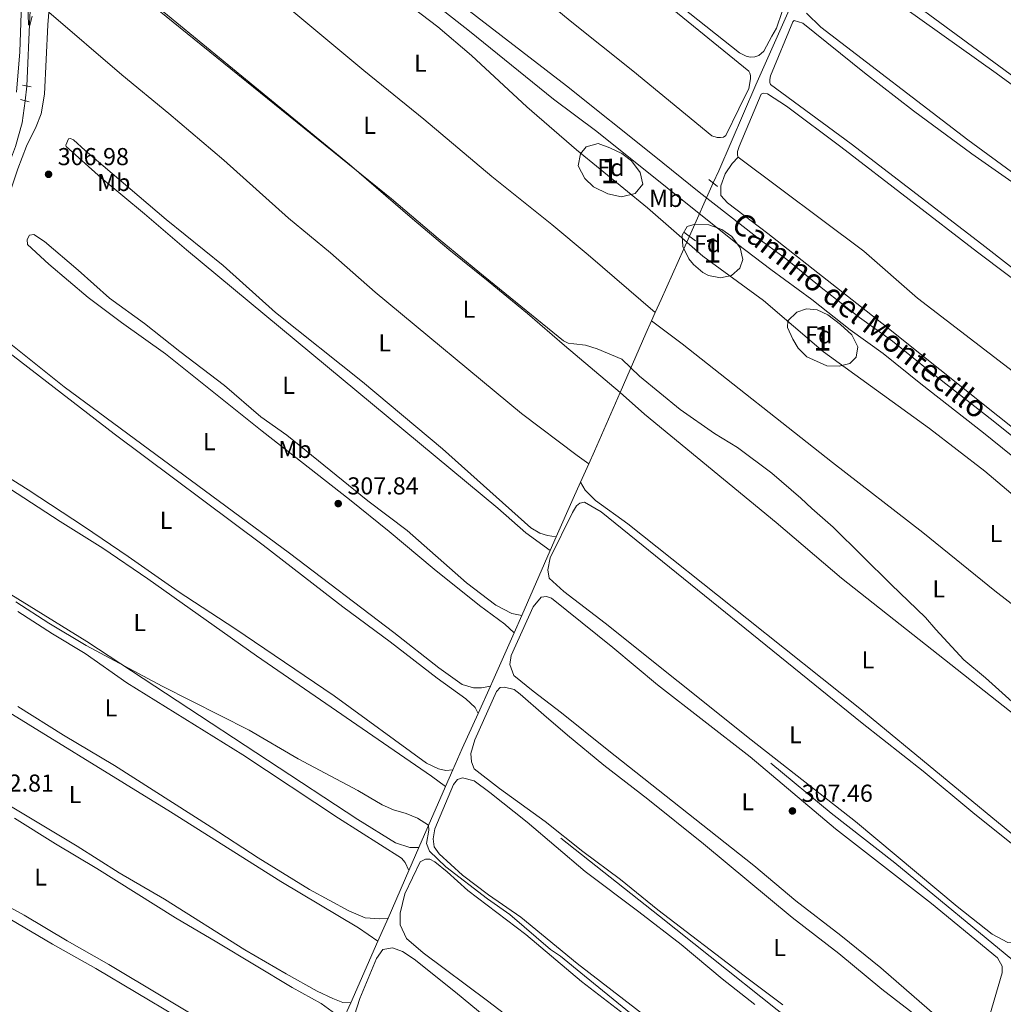
# Model space of a CAD drawing. Units: metres. Extents: x 622689 to 629680, y 641800 to 646549.
# Drawn here: x 623147 to 623550, y 644537 to 644940 of the extents above; entities that cross this region are included whole.
import ezdxf
from ezdxf.enums import TextEntityAlignment as Align

# ---------------------------------------------------------------- set-up
doc = ezdxf.new("R2010")
doc.units = ezdxf.units.M
doc.header["$MEASUREMENT"] = 0
for name, pattern in [('DGN Style 2', [87.88014000000001, 52.728084, -35.15205600000001]), ('DGN Style 3', [123.03219600000003, 87.88014000000001, -35.15205600000001]), ('DGN Style 5', [61.516098000000014, 26.364042, -35.15205600000001]), ('DGN Style 7', [175.76028000000005, 79.09212600000001, -35.15205600000001, 26.364042, -35.15205600000001])]:
    doc.linetypes.add(name, pattern=pattern)
for name, color, linetype, lineweight in [('Centroides', 7, 'Continuous', 5), ('Entidades rústicas y varios', 7, 'Continuous', 5), ('Hidrografía', 7, 'Continuous', 5), ('Líneas de conducción', 7, 'Continuous', 5), ('Relieve y altimetría', 7, 'Continuous', 5), ('Textos de rotulación', 7, 'Continuous', 5), ('Viales y ferrocarril', 7, 'Continuous', 5)]:
    doc.layers.add(name, color=color, linetype=linetype, lineweight=lineweight)
doc.styles.add('Style-Arial', font='txt')
doc.styles.add('Style-Arial Narrow', font='txt')
doc.styles.add('Style-ariali', font='ariali.shx', dxfattribs={"bigfont": 'arialibig.shx'})

# ---------------------------------------------------------------- blocks, each defined once
blk = doc.blocks.new('5PATER_82')
at = {"layer": 'Relieve y altimetría', "linetype": 'Continuous', "lineweight": 5}
h = blk.add_hatch(color=250, dxfattribs=at)
edge = h.paths.add_edge_path()
edge.add_ellipse((1.001171767711639e-08, 1.001171767711639e-08), major_axis=(-1.095731443231309, -1.110710700762829), ratio=0.9994222409660316, start_angle=0, end_angle=360)
blk = doc.blocks.new('5PATER_108')
at = {"layer": 'Relieve y altimetría', "linetype": 'Continuous', "lineweight": 5}
h = blk.add_hatch(color=250, dxfattribs=at)
edge = h.paths.add_edge_path()
edge.add_ellipse((1.001171767711639e-08, 1.001171767711639e-08), major_axis=(-1.095731443231309, -1.110710700762829), ratio=0.9994222409660316, start_angle=0, end_angle=360)
blk = doc.blocks.new('5PATER_175')
at = {"layer": 'Relieve y altimetría', "linetype": 'Continuous', "lineweight": 5}
h = blk.add_hatch(color=250, dxfattribs=at)
edge = h.paths.add_edge_path()
edge.add_ellipse((1.001171767711639e-08, 1.001171767711639e-08), major_axis=(-1.095731443231309, -1.110710700762829), ratio=0.9994222409660316, start_angle=0, end_angle=360)

msp = doc.modelspace()

# ---------------------------------------------------------------- linework, layer by layer
at = {"layer": 'Entidades rústicas y varios', "color": 92, "linetype": 'DGN Style 3', "lineweight": 5, "flags": 128}
for points, elevation in [([(623426.889, 644836.686), (623423.087, 644839.98), (623421.2790000001, 644842.345), (623418.7450000001, 644847.3640000001), (623418.4480000001, 644852.0190000001), (623420.5760000001, 644855.473), (623423.7390000001, 644856.4169999999), (623429.4210000001, 644856.1599999999), (623434.736, 644854.2250000001), (623438.8559999999, 644851.413), (623442.2150000001, 644846.804), (623443.352, 644841.9650000001), (623442.155, 644838.422), (623438.7209999999, 644835.429), (623434.1610000001, 644834.5730000001), (623429.3289999999, 644835.493), (623426.889, 644836.686)], 313.961), ([(623463.78, 644809.358), (623461.639, 644814.24), (623461.7949999999, 644816.8929999999), (623465.413, 644820.446), (623469.3189999999, 644821.7649999999), (623473.791, 644821.4099999999), (623478.0830000001, 644819.378), (623483.3130000001, 644815.3940000001), (623487.8929999999, 644811.128), (623490.426, 644806.2949999999), (623489.6980000001, 644802.0090000001), (623487.101, 644799.3910000001), (623482.7280000001, 644798.3500000001), (623477.703, 644798.487), (623469.4890000001, 644802.209), (623465.9979999999, 644805.685), (623463.78, 644809.358)], 313.605)]:
    msp.add_lwpolyline(points, dxfattribs=dict(at, elevation=elevation))
for points, elevation in [([(623426.889, 644836.686), (623429.3289999999, 644835.493), (623434.1610000001, 644834.5730000001), (623438.7209999999, 644835.429), (623442.155, 644838.422), (623443.352, 644841.9650000001), (623442.2150000001, 644846.804), (623438.8559999999, 644851.413), (623434.736, 644854.2250000001), (623429.4210000001, 644856.1599999999), (623423.7390000001, 644856.4169999999), (623420.5760000001, 644855.473), (623418.4480000001, 644852.0190000001), (623418.7450000001, 644847.3640000001), (623421.2790000001, 644842.345), (623423.087, 644839.98)], 313.961), ([(623463.78, 644809.358), (623465.9979999999, 644805.685), (623469.4890000001, 644802.209), (623477.703, 644798.487), (623482.7280000001, 644798.3500000001), (623487.101, 644799.3910000001), (623489.6980000001, 644802.0090000001), (623490.426, 644806.2949999999), (623487.8929999999, 644811.128), (623483.3130000001, 644815.3940000001), (623478.0830000001, 644819.378), (623473.791, 644821.4099999999), (623469.3189999999, 644821.7649999999), (623465.413, 644820.446), (623461.7949999999, 644816.8929999999), (623461.639, 644814.24)], 313.605)]:
    msp.add_lwpolyline(points, close=True, dxfattribs=dict(at, elevation=elevation))
at = {"layer": 'Entidades rústicas y varios', "color": 92, "linetype": 'Continuous', "lineweight": 5}
for points in [[(623455.1680000001, 644933.435, 301.351), (623451.9180000001, 644927.325, 301.212), (623449.831, 644925.537, 301.165), (623448.2209999999, 644924.881, 301.165), (623446.3430000001, 644924.852, 301.212), (623444.733, 644925.1499999999, 301.258), (623441.9909999999, 644926.6410000001, 301.305), (623317.3489999999, 645025.3970000001, 301.398)], [(623172.159, 645016.098, 304.195), (623178.0590000001, 645009.747, 304.008), (623184.5860000001, 645004.1710000001, 303.915), (623223.6599999999, 644972.0279999999, 303.775), (623252.1229999999, 644949.5460000001, 303.775), (623288.1259999999, 644919.311, 303.822), (623312.685, 644899.3940000001, 303.962), (623340.5819999999, 644875.9569999999, 303.962), (623365.1399999999, 644856.308, 304.101), (623380.013, 644843.9040000001, 304.101), (623407.433, 644820.288, 304.251)], [(623393.058, 644787.588, 305.207), (623370.3829999999, 644806.7790000001, 305.643), (623355.115, 644819.896, 305.465), (623339.1000000001, 644833.1140000001, 305.465), (623323.014, 644846.1070000001, 305.11), (623308.051, 644858.6699999999, 305.11), (623282.3300000001, 644880.913, 304.97), (623197.149, 644950.8640000001, 304.504), (623178.8800000001, 644966.7860000001, 304.644), (623162.5490000001, 644979.933, 304.813)], [(623441.7180000001, 644903.7180000001, 302.283), (623436.409, 644892.69, 302.19), (623435.3659999999, 644892.094, 302.143), (623434.1440000001, 644891.885, 302.143), (623432.862, 644891.9750000001, 302.143), (623430.686, 644892.631, 302.19), (623398.348, 644919.1980000001, 302.469), (623372.598, 644939.713, 302.236), (623352.45, 644956.4099999999, 302.097)], [(623294.112, 644955.96, 303.649), (623318.402, 644937.2339999999, 303.696), (623332.2309999999, 644925.5449999999, 303.509), (623354.9410000001, 644904.4650000001, 303.649), (623375.2080000001, 644886.8729999999, 303.602), (623404.237, 644863.169, 303.835), (623426.888, 644843.341, 303.742), (623451.7069999999, 644825.2660000001, 303.766), (623476.375, 644804.223, 303.766), (623519.7069999999, 644772.915, 303.589), (623542.405, 644755.449, 303.589), (623562.774, 644738.1140000001, 303.766)], [(623501.594, 644950.7010000001, 300.901), (623547.017, 644918.2590000001, 300.761), (623615.747, 644867.956, 300.761), (623639.5009999999, 644849.737, 300.668)], [(623696.0190000001, 644848.354, 299.876), (623726.5660000001, 644826.6170000001, 299.753), (623734.412, 644820.6410000001, 299.753), (623743.2949999999, 644811.3630000001, 299.753), (623743.9550000001, 644809.084, 299.753), (623743.3659999999, 644804.9380000001, 299.753), (623739.913, 644794.913, 299.753), (623736.2080000001, 644789.73, 299.753), (623734.5360000001, 644788.7930000001, 299.753), (623732.3489999999, 644788.412, 299.753), (623729.413, 644788.912, 299.753), (623699.436, 644810.4010000001, 300.109), (623645.314, 644850.4210000001, 300.109), (623624.1229999999, 644866.5830000001, 299.969), (623578.879, 644898.6669999999, 299.923), (623506.4240000001, 644951.922, 300.249)], [(623410.7550000001, 644947.574, 301.91), (623445.716, 644919.0989999999, 301.864), (623446.163, 644918.2339999999, 301.864), (623446.4310000001, 644917.3400000001, 301.91), (623446.52, 644915.909, 301.91), (623445.774, 644912.004, 301.91), (623441.7180000001, 644903.7180000001, 302.283)], [(623340.051, 644667.463, 308.116), (623336.337, 644666.702, 307.938), (623333.0590000001, 644666.7679999999, 307.938), (623328.459, 644668.081, 307.938), (623318.8289999999, 644674.872, 307.938), (623300.4140000001, 644689.3219999999, 307.938), (623257.7960000001, 644721.828, 307.938), (623165.479, 644789.906, 307.938), (623127.8870000001, 644819.913, 307.583), (623127.6130000001, 644823.5220000001, 307.583), (623128.5819999999, 644831.3559999999, 307.583), (623134.3729999999, 644845.851, 307.405), (623140.3360000001, 644858.746, 307.228), (623142.244, 644865.9979999999, 307.05), (623146.5090000001, 644879.172, 306.91), (623150.058, 644888.442, 306.863), (623154.0249999999, 644896.4299999999, 306.444), (623156.0830000001, 644901.6470000001, 305.932), (623157.456, 644909.605, 305.932), (623158.892, 644938.0430000001, 305.978), (623159.162, 644941.4709999999, 305.326), (623159.223, 644943.2760000001, 305.311)], [(623380.283, 644758.442, 306.019), (623375.5619999999, 644761.8260000001, 306.176), (623352.7139999999, 644778.933, 306.176), (623292.834, 644828.6240000001, 305.998), (623274.47, 644844.7139999999, 305.821), (623257.2860000001, 644858.9210000001, 305.821), (623230.909, 644882.6840000001, 305.494), (623208.3770000001, 644901.797, 305.262), (623189.1540000001, 644917.6300000001, 305.215), (623159.223, 644943.2760000001, 305.311)], [(623459.463, 644943.48, 301.165), (623457.047, 644936.743, 301.165), (623455.1680000001, 644933.435, 301.351)], [(623639.5009999999, 644849.737, 300.668), (623654.226, 644838.936, 300.397), (623697.1359999999, 644808.325, 300.397), (623728.004, 644785.49, 300.397), (623730.064, 644782.611, 300.397), (623730.8160000001, 644780.7520000001, 300.397), (623730.5930000001, 644778.0970000001, 300.397), (623729.719, 644775.3459999999, 300.397), (623721.817, 644759.8559999999, 300.575), (623719.172, 644757.564, 300.575), (623715.6359999999, 644756.852, 300.575), (623708.729, 644760.8759999999, 300.752), (623686.4029999999, 644778.669, 300.575), (623663.145, 644796.413, 300.752), (623641.8470000001, 644813.185, 300.752), (623598.0050000001, 644843.933, 300.575), (623575.145, 644860.929, 300.575), (623555.325, 644876.4340000001, 300.668), (623535.4450000001, 644890.986, 300.761), (623475.3, 644937.024, 300.854), (623469.3389999999, 644942.7790000001, 300.854)], [(623563.361, 644830.9510000001, 301.413), (623541.1300000001, 644848.3260000001, 301.413), (623487.631, 644889.355, 301.506), (623454.696, 644913.6880000001, 301.553), (623454.3389999999, 644914.402, 301.553), (623454.3090000001, 644915.7139999999, 301.553), (623454.6669999999, 644917.2050000001, 301.553), (623463.7339999999, 644939.202, 301.553), (623464.3600000001, 644939.7690000001, 301.553), (623467.818, 644938.6950000001, 301.553), (623493.092, 644918.389, 301.553), (623513.121, 644902.794, 301.553), (623537.084, 644885.2010000001, 301.553), (623568.8559999999, 644862.9569999999, 301.553)], [(623441.4550000001, 644883.8219999999, 302.205), (623441.1869999999, 644884.716, 302.205), (623441.1869999999, 644886.1470000001, 302.252), (623441.784, 644888.2039999999, 302.252), (623450.8500000001, 644909.635, 302.252), (623451.655, 644910.1410000001, 302.252), (623453.3840000001, 644909.872, 302.252), (623461.193, 644904.744, 302.252), (623483.487, 644888.165, 302.252), (623539.4299999999, 644844.9890000001, 302.158), (623589.0719999999, 644807.652, 302.158)], [(623364.5120000001, 644722.99, 307.157), (623354.503, 644730.185, 306.979), (623342.9639999999, 644740.226, 306.979), (623215.629, 644845.9070000001, 306.979), (623198.4010000001, 644860.672, 306.801), (623180.6370000001, 644875.4299999999, 306.754), (623166.2720000001, 644888.1910000001, 306.521), (623166.212, 644888.7579999999, 306.288), (623167.2860000001, 644891.44, 306.242), (623168.121, 644891.5889999999, 306.195), (623169.3729999999, 644891.024, 306.195), (623174.0519999999, 644886.6100000001, 306.195), (623207.2239999999, 644858.3400000001, 306.091), (623230.541, 644839.5630000001, 306.268), (623252.078, 644820.3530000001, 306.268), (623287.6000000001, 644791.9180000001, 306.268), (623320.388, 644764.487, 306.268), (623356.5959999999, 644732.2250000001, 306.623), (623360.2039999999, 644729.967, 306.623), (623363.4199999999, 644729.007, 306.623), (623366.946, 644728.5220000001, 307.064)], [(623441.4550000001, 644883.8219999999, 302.205), (623438.95, 644881.2509999999, 302.56), (623436.0800000001, 644877.0490000001, 302.915), (623434.3289999999, 644872.2, 302.915), (623434.344, 644868.2420000001, 302.915), (623437.057, 644865.179, 302.915), (623453.5430000001, 644852.625, 302.915), (623500.202, 644815.929, 303.27), (623571.479, 644759.1200000001, 302.915)], [(623580.6740000001, 644775.226, 302.737), (623574.658, 644779.713, 302.737), (623555.9280000001, 644794.6799999999, 302.737), (623514.8300000001, 644826.1359999999, 303.093), (623492.868, 644845.3570000001, 302.112), (623441.4550000001, 644883.8219999999, 302.205)], [(623349.652, 644689.2139999999, 307.721), (623345.9140000001, 644692.81, 307.721), (623335.527, 644700.4469999999, 307.721), (623317.0320000001, 644715.2320000001, 307.898), (623298.527, 644730.7609999999, 307.898), (623282.3289999999, 644743.753, 307.898), (623246.5530000001, 644771.7380000001, 307.898), (623206.9639999999, 644803.4299999999, 307.898), (623188.9450000001, 644816.173, 307.898), (623175.354, 644826.52, 307.721), (623159.2220000001, 644840.146, 307.721), (623150.4680000001, 644848.1410000001, 307.365), (623150.402, 644850.226, 307.188), (623151.3829999999, 644851.916, 307.01), (623153.129, 644852.2380000001, 306.655), (623157.49, 644849.358, 306.655), (623171.2849999999, 644837.71, 306.655), (623184.111, 644826.1599999999, 306.833), (623198.335, 644815.784, 306.833), (623212.798, 644804.3319999999, 306.833), (623231.1680000001, 644790.477, 306.833), (623246.06, 644777.615, 306.833), (623256.631, 644770.1300000001, 306.833), (623289.8219999999, 644743.226, 307.01), (623305.896, 644731.088, 307.01), (623330.257, 644709.646, 307.01), (623342.229, 644700.5419999999, 307.365), (623348.7579999999, 644697.0959999999, 307.365), (623352.7949999999, 644696.3589999999, 307.601)], [(623405.9299999999, 644816.96, 304.415), (623418.4920000001, 644807.5560000001, 304.415), (623479.9580000001, 644758.9040000001, 304.592), (623516.994, 644730.3189999999, 304.77), (623546.5149999999, 644706.4539999999, 304.592), (623577.246, 644682.594, 304.592), (623625.544, 644643.716, 304.237), (623637.2579999999, 644634.754, 304.121)], [(623133.72, 644810.9070000001, 308.222), (623185.9439999999, 644770.604, 308.222), (623246.956, 644725.1740000001, 308.577), (623279.6410000001, 644699.827, 308.755), (623298.909, 644685.612, 308.755), (623318.189, 644670.652, 308.932), (623329.9650000001, 644662.179, 308.755), (623333.7010000001, 644658.7309999999, 308.755), (623334.9510000001, 644656.233, 308.476)], [(623393.058, 644787.588, 305.207), (623403.01, 644778.733, 305.384), (623456.9169999999, 644734.335, 305.384), (623483.686, 644711.6699999999, 305.384), (623589.477, 644628.0819999999, 305.207), (623606.9269999999, 644615.0430000001, 304.873)], [(623310.712, 644601.375, 310.569), (623306.987, 644601.3589999999, 310.569), (623301.1869999999, 644603.325, 310.391), (623285.6710000001, 644612.8640000001, 310.213), (623174.8530000001, 644685.6329999999, 310.036), (623133.189, 644711.263, 309.858), (623114.092, 644723.841, 309.858), (623092.2990000001, 644737.4990000001, 309.681), (623090.0260000001, 644740.223, 309.681), (623089.4610000001, 644743.2690000001, 309.681), (623089.8289999999, 644746.253, 309.681), (623103.0360000001, 644770.908, 309.503), (623104.835, 644772.7590000001, 309.503), (623106.7350000001, 644772.7110000001, 309.503), (623114.5360000001, 644768.8729999999, 309.503), (623131.291, 644755.9639999999, 309.503), (623163.879, 644734.787, 309.681), (623181.351, 644723.898, 309.681), (623199.702, 644711.3829999999, 309.681), (623244.243, 644679.798, 309.681), (623315.885, 644630.571, 309.858), (623321.656, 644626.3899999999, 309.56)], [(623324.604, 644633.129, 309.288), (623321.7390000001, 644632.902, 309.11), (623318.7860000001, 644633.642, 309.11), (623313.875, 644635.956, 309.11), (623275.9839999999, 644663.4269999999, 308.932), (623235.3360000001, 644690.97, 308.932), (623212.217, 644706.1359999999, 308.932), (623191.717, 644720.52, 308.755), (623173.8189999999, 644732.594, 308.755), (623150.8130000001, 644747.7620000001, 308.755), (623133.943, 644758.2490000001, 308.755)], [(623376.8910000001, 644750.94, 306.431), (623378.8119999999, 644747.6410000001, 306.253), (623383.02, 644743.327, 306.075), (623396.2339999999, 644733.8800000001, 305.898), (623444.997, 644695.0959999999, 305.72), (623491.1910000001, 644658.2590000001, 305.72), (623558.131, 644603.1089999999, 305.365), (623570.973, 644593.7069999999, 305.365), (623575.2579999999, 644593.3049999999, 305.365), (623579.3970000001, 644594.764, 305.365), (623595.8319999999, 644606.9809999999, 305.542), (623600.8910000001, 644611.378, 305.187), (623606.9269999999, 644615.0430000001, 304.873)], [(623370.0800000001, 644706.173, 306.334), (623364.0519999999, 644711.5970000001, 306.689), (623363.433, 644715.04, 306.689), (623364.392, 644719.98, 306.689), (623373.5860000001, 644738.5009999999, 306.511), (623375.298, 644741.209, 306.334), (623376.551, 644742.331, 306.334), (623378.551, 644742.7110000001, 306.334), (623385.3189999999, 644738.6869999999, 306.334), (623492.192, 644652.263, 306.334), (623517.179, 644632.6640000001, 306.156), (623537.4070000001, 644615.7010000001, 306.156), (623568.2820000001, 644590.956, 305.979), (623568.8500000001, 644588.6300000001, 305.979), (623562.6089999999, 644577.105, 306.156), (623557.851, 644567.2609999999, 306.334), (623554.9820000001, 644562.594, 306.334), (623551.8160000001, 644562.5349999999, 306.334), (623545.4240000001, 644565.8630000001, 306.334), (623530.9920000001, 644577.2139999999, 306.334), (623489.462, 644611.9750000001, 306.334), (623446.773, 644645.4269999999, 306.334), (623386.94, 644693.1540000001, 306.689), (623370.0800000001, 644706.173, 306.334)], [(623357.48, 644665.334, 307.577), (623349.54, 644671.729, 307.577), (623347.939, 644676.2860000001, 307.577), (623348.4369999999, 644679.9199999999, 307.577), (623357.5320000001, 644699.9310000001, 307.577), (623360.73, 644703.7620000001, 307.577), (623363.01, 644704.1429999999, 307.577), (623365.061, 644703.453, 307.577), (623390.051, 644683.2479999999, 307.4), (623408.4099999999, 644667.9070000001, 307.4), (623446.381, 644638.4880000001, 307.4), (623481.2320000001, 644608.963, 307.222), (623520.51, 644578.524, 307.044), (623547.557, 644556.186, 306.867), (623549.433, 644552.841, 307.044), (623549.49, 644550.094, 307.044), (623543.561, 644530.095, 307.222)], [(623146.513, 644697.899, 310.848), (623160.6810000001, 644688.8260000001, 310.848), (623174.165, 644680.7860000001, 310.848), (623191.169, 644668.736, 310.848), (623238.6229999999, 644639.2409999999, 310.848), (623277.8319999999, 644613.3899999999, 310.848), (623303.611, 644596.996, 311.203), (623305.0519999999, 644595.2280000001, 311.203), (623306.612, 644592.0020000001, 310.948)], [(623459.6570000001, 644537.013, 308.11), (623443.825, 644548.9180000001, 308.11), (623408.565, 644575.9269999999, 308.643), (623393.1969999999, 644588.3459999999, 308.643), (623377.834, 644599.788, 308.999), (623362.467, 644611.9720000001, 308.821), (623343.6540000001, 644625.561, 308.821), (623333.4099999999, 644633.646, 308.821), (623332.216, 644636.423, 308.821), (623332.0179999999, 644639.9210000001, 308.821), (623333.6170000001, 644645.381, 308.821), (623342.423, 644665.281, 308.643), (623344.0390000001, 644666.831, 308.643), (623345.75, 644667.004, 308.643), (623349.675, 644665.979, 308.643), (623352.233, 644664.19, 308.643), (623361.8130000001, 644655.611, 308.643), (623371.6130000001, 644647.3700000001, 308.821)], [(623131.7520000001, 644663.4820000001, 311.653), (623208.993, 644616.047, 311.831), (623254.1610000001, 644587.4880000001, 311.831), (623285.936, 644568.571, 312.008), (623293.9539999999, 644563.0689999999, 312.117)], [(623532.271, 644523.905, 307.4), (623499.8459999999, 644552.182, 307.4), (623483.4040000001, 644565.342, 307.4), (623464.956, 644579.5179999999, 307.4), (623447.811, 644594.0719999999, 307.4), (623387.7930000001, 644641.426, 307.4), (623369.0630000001, 644656.486, 307.577), (623357.48, 644665.334, 307.577)], [(623298.074, 644572.487, 311.736), (623294.764, 644572.142, 311.736), (623288.6869999999, 644572.577, 311.558), (623281.9809999999, 644575.425, 311.38), (623265.879, 644584.21, 311.38), (623244.916, 644597.0970000001, 311.38), (623225.7069999999, 644609.7490000001, 311.38), (623186.135, 644634.8870000001, 311.38), (623165.29, 644647.3289999999, 311.203), (623146.54, 644659.0930000001, 311.025)], [(623371.6130000001, 644647.3700000001, 308.821), (623386.4040000001, 644635.023, 308.288), (623404.477, 644621.217, 308.288), (623427.2250000001, 644602.8670000001, 308.11), (623463.5220000001, 644572.7420000001, 308.11), (623482.6240000001, 644557.963, 308.11), (623500.1880000001, 644543.4569999999, 308.11), (623516.254, 644530.994, 308.11)], [(623282.8319999999, 644537.8770000001, 312.719), (623279.5889999999, 644538.017, 312.719), (623275.5449999999, 644539.561, 312.719), (623269.023, 644542.56, 312.541), (623256.371, 644549.7180000001, 312.541), (623239.51, 644559.5719999999, 312.541), (623206.52, 644580.185, 312.363), (623188.007, 644590.9850000001, 312.186), (623170.8330000001, 644601.9140000001, 312.008), (623106.2280000001, 644640.702, 312.008)], [(623428.0530000001, 644513.371, 309.353), (623375.466, 644553.909, 309.709), (623352.405, 644572.912, 309.531), (623339.2420000001, 644582.037, 309.531), (623328.5519999999, 644590.0419999999, 309.531), (623319.007, 644598.733, 309.531), (623316.9909999999, 644601.6840000001, 309.531), (623316.497, 644604.9920000001, 309.531), (623317.298, 644608.9880000001, 309.531), (623324.898, 644627.2320000001, 309.531), (623326.5830000001, 644629.23, 309.709), (623328.584, 644629.8910000001, 309.709), (623333.294, 644628.6540000001, 309.709), (623339.8049999999, 644623.868, 309.709), (623354.9839999999, 644611.7919999999, 309.709), (623378.77, 644591.533, 309.709)], [(623145.237, 644613.3400000001, 312.68), (623161.9569999999, 644602.8870000001, 312.68), (623178.933, 644592.848, 312.68), (623211.061, 644572.5959999999, 312.68), (623227.997, 644562.7050000001, 312.68), (623258.9110000001, 644544.074, 313.035), (623270.7339999999, 644537.538, 313.035), (623279.7790000001, 644530.9610000001, 312.883)], [(623364.338, 644519.1540000001, 310.774), (623338.8119999999, 644538.6429999999, 310.774), (623312.5020000001, 644558.271, 310.597), (623305.604, 644564.169, 310.774), (623303.03, 644569.719, 310.597), (623303.111, 644574.524, 310.597), (623305.01, 644582.4839999999, 310.597), (623311.2690000001, 644595.4580000001, 310.597), (623313.412, 644596.6799999999, 310.597), (623315.2390000001, 644596.557, 310.597), (623317.19, 644595.5050000001, 310.597), (623322.2760000001, 644591.368, 310.774), (623330.6880000001, 644583.815, 310.774), (623354.48, 644565.791, 310.774), (623377.283, 644546.561, 310.774)], [(623378.77, 644591.533, 309.709), (623400.807, 644575.007, 309.176), (623418.041, 644561.6640000001, 308.998), (623434.8119999999, 644547.574, 308.998), (623448.216, 644537.1499999999, 308.82)], [(623114.5789999999, 644589.0220000001, 313.671), (623160.771, 644561.855, 313.671), (623178.527, 644551.939, 313.671), (623211.466, 644532.294, 314.026)], [(623249.389, 644514.183, 313.39), (623183.7720000001, 644553.477, 313.39), (623166.726, 644563.217, 313.035), (623149.1869999999, 644573.658, 313.035), (623131.8459999999, 644583.1699999999, 313.035)], [(623275.8829999999, 644506.3219999999, 312.372), (623286.5860000001, 644539.544, 312.195), (623293.3559999999, 644555.9140000001, 312.195), (623295.9469999999, 644559.675, 312.195), (623299.8859999999, 644560.29, 312.195), (623303.9650000001, 644558.895, 312.195), (623308.814, 644555.723, 312.195), (623325.727, 644542.183, 312.195), (623350.825, 644521.3840000001, 312.195)], [(623377.283, 644546.561, 310.774), (623396.7860000001, 644531.503, 310.063)]]:
    msp.add_polyline3d(points, dxfattribs=at)
at = {"layer": 'Entidades rústicas y varios', "color": 92, "linetype": 'DGN Style 3', "lineweight": 5}
msp.add_polyline3d([(623388.1159999999, 644868.8500000001, 312.54), (623382.2380000001, 644871.7139999999, 312.184), (623378.6499999999, 644875.102, 311.873), (623375.926, 644880.3260000001, 311.835), (623376.8400000001, 644885.1969999999, 311.573), (623379.1939999999, 644888.092, 311.474), (623384.088, 644889.477, 311.474), (623388.881, 644887.7579999999, 311.474), (623393.733, 644885.355, 311.829), (623397.6969999999, 644882.3289999999, 311.829), (623401.3060000001, 644877.5619999999, 311.829), (623402.442, 644872.817, 311.829), (623399.2720000001, 644868.952, 311.829), (623393.618, 644867.6610000001, 312.21), (623388.1159999999, 644868.8500000001, 312.54)], dxfattribs=at)
msp.add_polyline3d([(623388.1159999999, 644868.8500000001, 312.54), (623393.618, 644867.6610000001, 312.21), (623399.2720000001, 644868.952, 311.829), (623402.442, 644872.817, 311.829), (623401.3060000001, 644877.5619999999, 311.829), (623397.6969999999, 644882.3289999999, 311.829), (623393.733, 644885.355, 311.829), (623388.881, 644887.7579999999, 311.474), (623384.088, 644889.477, 311.474), (623379.1939999999, 644888.092, 311.474), (623376.8400000001, 644885.1969999999, 311.573), (623375.926, 644880.3260000001, 311.835), (623378.6499999999, 644875.102, 311.873), (623382.2380000001, 644871.7139999999, 312.184)], close=True, dxfattribs=at)
at = {"layer": 'Hidrografía', "color": 5, "linetype": 'Continuous', "lineweight": 5, "extrusion": (0.9346994087702157, -0.0284853142996444, 0.3542959244951311), "elevation": 564195.915243729, "flags": 128}
msp.add_lwpolyline([(663595.6397144799, -213431.2027337755), (663624.0149531937, -213432.0432556039), (663633.6786547722, -213432.8046443337)], dxfattribs=at)
at = {"layer": 'Hidrografía', "color": 5, "linetype": 'DGN Style 5', "lineweight": 5, "extrusion": (0.0001035661388108679, 0.000821670425797482, 0.9999996570658244), "elevation": 900.1190892956695, "flags": 128}
msp.add_lwpolyline([(623149.4539998525, 644906.4761006185), (623150.2090003663, 644912.4661026404)], dxfattribs=at)
at = {"layer": 'Hidrografía', "color": 5, "linetype": 'Continuous', "lineweight": 5, "elevation": 305.682, "flags": 128}
msp.add_lwpolyline([(623139.507, 644871.9210000001), (623145.5519999999, 644888.2520000001), (623148.3260000001, 644897.94), (623149.4890000001, 644906.996)], dxfattribs=at)
at = {"layer": 'Hidrografía', "color": 5, "linetype": 'DGN Style 5', "lineweight": 5, "extrusion": (0.00792028441764399, 0.01768326706957585, 0.9998122679585852), "elevation": 16644.13518295825, "flags": 128}
msp.add_lwpolyline([(-305363.5758398048, -843186.7371344068), (-305363.5758398048, -843210.6843026318)], dxfattribs=at)
at = {"layer": 'Hidrografía', "color": 5, "linetype": 'Continuous', "lineweight": 5, "extrusion": (0.9073016404188873, -0.4039289695858772, 0.1168123316370654), "elevation": 305192.5323790319, "flags": 128}
msp.add_lwpolyline([(842627.4497806653, -35589.64682219856), (842633.3736357274, -35589.91566267893), (842661.6469096558, -35590.4674401443)], dxfattribs=at)
at = {"layer": 'Hidrografía', "color": 5, "linetype": 'Continuous', "lineweight": 5, "extrusion": (0.01846653940446413, 0.04088931679178751, 0.9989930183413317), "elevation": 38182.38358115736, "flags": 128}
msp.add_lwpolyline([(-302748.9401341499, -843391.4529819526), (-302748.9401341499, -843395.1083190092)], dxfattribs=at)
at = {"layer": 'Hidrografía', "color": 5, "linetype": 'Continuous', "lineweight": 5, "extrusion": (0.8105058370140271, -0.3423818421248241, 0.4752420039826061), "elevation": 284645.1972906714, "flags": 128}
msp.add_lwpolyline([(836549.7318220399, -153400.4217744864), (836576.1090907087, -153401.028692587), (836581.7976880851, -153401.3219226804)], dxfattribs=at)
at = {"layer": 'Hidrografía', "color": 5, "linetype": 'Continuous', "lineweight": 5, "extrusion": (0.8342156313285938, -0.3538629605940363, 0.4229246807253739), "elevation": 292006.8681743952, "flags": 128}
msp.add_lwpolyline([(836998.668550923, -135947.5531005199), (837004.2681926407, -135947.8620950739), (837030.4890838868, -135948.4491847263)], dxfattribs=at)
at = {"layer": 'Hidrografía', "color": 5, "linetype": 'Continuous', "lineweight": 5, "extrusion": (0.02059074662839071, 0.0455400298367297, 0.998750282520989), "elevation": 42503.82070925765, "flags": 128}
msp.add_lwpolyline([(-302382.6304400322, -843244.2035359326), (-302382.6304400322, -843252.4470431958)], dxfattribs=at)
at = {"layer": 'Hidrografía', "color": 5, "linetype": 'Continuous', "lineweight": 5, "extrusion": (0.8822507102123263, -0.3836780773741407, 0.2728091224140586), "elevation": 302681.5009425223, "flags": 128}
msp.add_lwpolyline([(839841.1304629522, -85510.7905697524), (839858.1955482161, -85511.05978144176), (839865.6546862812, -85511.4485272789)], dxfattribs=at)
at = {"layer": 'Hidrografía', "color": 5, "linetype": 'Continuous', "lineweight": 5, "extrusion": (0.006196316451262446, 0.01408300024995228, 0.9998816303775141), "elevation": 13249.31845210064, "flags": 128}
msp.add_lwpolyline([(623350.639246738, 644600.3250947043), (623353.0737763171, 644605.8576433691)], dxfattribs=at)
at = {"layer": 'Hidrografía', "color": 5, "linetype": 'Continuous', "lineweight": 5, "extrusion": (0.00614501250731191, 0.01396670035693637, 0.9998835782742032), "elevation": 13142.35677766444, "flags": 128}
msp.add_lwpolyline([(623339.1329280578, 644575.6749826733), (623350.8524354405, 644602.308580491)], dxfattribs=at)
at = {"layer": 'Hidrografía', "color": 5, "linetype": 'Continuous', "lineweight": 5, "extrusion": (0.006189376247097284, 0.01407034466608657, 0.9998818515317944), "elevation": 13236.82961644882, "flags": 128}
msp.add_lwpolyline([(623335.8049746102, 644566.7743275573), (623338.9486571949, 644573.9200349266)], dxfattribs=at)
at = {"layer": 'Hidrografía', "color": 5, "linetype": 'Continuous', "lineweight": 5, "extrusion": (0.6878839629060987, -0.2915646862262935, 0.6646846525401082), "elevation": 241028.1579264761, "flags": 128}
msp.add_lwpolyline([(836809.3281134055, -214020.1566114004), (836811.6889118184, -214020.2476270786), (836833.1012433982, -214020.6853054131)], dxfattribs=at)
at = {"layer": 'Hidrografía', "color": 5, "linetype": 'Continuous', "lineweight": 5, "extrusion": (0.01206405094781496, 0.02656456708705137, 0.99957430061512), "elevation": 24953.30303798861, "flags": 128}
msp.add_lwpolyline([(-300986.016048167, -844341.7352306545), (-300986.0160481673, -844354.0742946381)], dxfattribs=at)
at = {"layer": 'Hidrografía', "color": 5, "linetype": 'Continuous', "lineweight": 5, "extrusion": (-0.4351832541028687, 0.2255285235447651, 0.8716377805121555), "elevation": -125607.6846138308, "flags": 128}
msp.add_lwpolyline([(-859146.2453851809, 223999.9268340374), (-859155.7728067813, 223999.2086873642), (-859171.5192874013, 223998.2702002343)], dxfattribs=at)
at = {"layer": 'Hidrografía', "color": 5, "linetype": 'Continuous', "lineweight": 5, "extrusion": (0.01481029325560865, 0.03385568733023971, 0.9993169905736018), "elevation": 31365.19459019473, "flags": 128}
msp.add_lwpolyline([(-312715.0201746792, -839820.6392295188), (-312715.0201746792, -839827.9998551034)], dxfattribs=at)
at = {"layer": 'Hidrografía', "color": 5, "linetype": 'Continuous', "lineweight": 5, "extrusion": (0.01480167369636021, 0.03383259023341106, 0.9993179005170901), "elevation": 31344.93311578399, "flags": 128}
msp.add_lwpolyline([(-312684.0715737095, -839805.5961655625), (-312684.0715737095, -839832.9190395325)], dxfattribs=at)
at = {"layer": 'Hidrografía', "color": 5, "linetype": 'Continuous', "lineweight": 5, "extrusion": (0.01483650274112244, 0.03391769272988795, 0.9993144991974717), "elevation": 31421.49856237352, "flags": 128}
msp.add_lwpolyline([(-312734.0486957135, -839773.8877271828), (-312734.0486957135, -839784.1252449483)], dxfattribs=at)
at = {"layer": 'Hidrografía', "color": 5, "linetype": 'Continuous', "lineweight": 5, "extrusion": (0.01481785532116965, 0.03386863979768397, 0.9993164395735397), "elevation": 31378.25697780294, "flags": 128}
msp.add_lwpolyline([(-312675.5326520335, -839775.9781623972), (-312675.5326520335, -839797.2937344746)], dxfattribs=at)
at = {"layer": 'Hidrografía', "color": 5, "linetype": 'Continuous', "lineweight": 5, "extrusion": (0.01484429440581972, 0.03393290405679858, 0.9993138670837435), "elevation": 31436.15857972867, "flags": 128}
msp.add_lwpolyline([(-312710.3950977346, -839750.5446025287), (-312710.3950977346, -839760.8314040238)], dxfattribs=at)
at = {"layer": 'Hidrografía', "color": 5, "linetype": 'Continuous', "lineweight": 5, "extrusion": (0.008827019872197996, 0.01999373175871353, 0.9997611386779027), "elevation": 18701.09166865876, "flags": 128}
msp.add_lwpolyline([(-309870.8287775723, -841154.5636741682), (-309870.8287775721, -841182.108150057)], dxfattribs=at)
at = {"layer": 'Hidrografía', "color": 5, "linetype": 'Continuous', "lineweight": 5, "extrusion": (0.008758668282888639, 0.0198411234341493, 0.9997647801111926), "elevation": 18560.12858972054, "flags": 128}
msp.add_lwpolyline([(-309905.4879822358, -841137.3553937958), (-309905.487982236, -841144.9170577)], dxfattribs=at)
at = {"layer": 'Hidrografía', "color": 5, "linetype": 'Continuous', "lineweight": 5}
for points in [[(623431.216, 644873.341, 302.972), (623433.462, 644878.355, 302.866), (623448.702, 644913.527, 302.028), (623500.8940000001, 645031.1429999999, 299.42), (623525.946, 645087.9850000001, 297.976), (623546.5789999999, 645135.358, 296.255)], [(623454.8060000001, 644635.909, 306.261), (623479.5179999999, 644615.3770000001, 306.261), (623505.5789999999, 644595.131, 306.083), (623556.1429999999, 644553.3189999999, 306.089)], [(623368.8770000001, 644605.1680000001, 308.214), (623409.139, 644573.29, 307.859), (623478.1259999999, 644518.4280000001, 308.037), (623487.557, 644512.0390000001, 307.859), (623512.077, 644492.8570000001, 307.859), (623522.3999999999, 644484.5160000001, 307.859), (623538.5179999999, 644470.656, 307.682), (623544.121, 644466.9070000001, 307.682)]]:
    msp.add_polyline3d(points, dxfattribs=at)
at = {"layer": 'Líneas de conducción', "color": 250, "linetype": 'Continuous', "lineweight": 15, "extrusion": (-0.002010590732450815, 0.001946211293968961, 0.999996084885589), "elevation": 280.7001980862497, "flags": 128}
msp.add_lwpolyline([(623367.5518100217, 646439.079970327), (625715.4924491572, 644166.3296660311)], dxfattribs=at)
at = {"layer": 'Líneas de conducción', "color": 6, "linetype": 'DGN Style 7', "lineweight": 5, "extrusion": (-0.661994959989552, -0.623687897016069, 0.4156634216094853), "elevation": -815575.5152763891, "flags": 128}
msp.add_lwpolyline([(-43195.31684664334, 373042.9799395057), (-43160.70218258456, 373042.6478956861), (-40065.54377594474, 373049.1964155182)], dxfattribs=at)
at = {"layer": 'Relieve y altimetría', "color": 30, "linetype": 'Continuous', "lineweight": 5, "flags": 128}
for points, elevation in [([(623146.054, 644910.5009999999), (623147.368, 644926.996), (623147.9720000001, 644942.8430000001), (623150.0630000001, 644962.756), (623150.4210000001, 644964.514), (623150.9569999999, 644964.811), (623151.524, 644964.9610000001), (623151.9709999999, 644964.335), (623150.8130000001, 644942.328), (623150.855, 644937.9739999999), (623151.4809999999, 644937.764)], 305), ([(623180.1769999999, 644963.602), (623299.5549999999, 644866.7820000001), (623318.602, 644850.5889999999), (623337.1910000001, 644835.3670000001), (623369.9680000001, 644808.736), (623371.8049999999, 644807.831), (623374.156, 644807.548), (623378.963, 644806.895), (623383.7450000001, 644805.443), (623393.844, 644801.2420000001), (623401.065, 644794.2790000001), (623417.6939999999, 644780.6359999999), (623431.6640000001, 644770.78), (623441.1470000001, 644765.0419999999), (623455.158, 644754.5190000001), (623467.118, 644744.396), (623471.493, 644740.0549999999), (623480.314, 644732.527), (623503.9850000001, 644708.967), (623518.081, 644695.5), (623522.2720000001, 644690.561), (623533.831, 644678.2390000001), (623542.6880000001, 644670.8600000001), (623586.5360000001, 644631.3219999999)], 305), ([(623151.4809999999, 644937.764), (623152.406, 644941.52)], 305), ([(623145.672, 644701.855), (623159.2380000001, 644693.1640000001), (623174.581, 644684.1059999999), (623205.659, 644667.473), (623241.24, 644649.3899999999), (623261.273, 644637.683), (623285.7110000001, 644624.7579999999), (623295.69, 644618.878), (623300.2609999999, 644616.851), (623305.534, 644615.3670000001), (623310.1410000001, 644613.433)], 310), ([(623310.1410000001, 644613.433), (623314.683, 644610.5730000001), (623314.7930000001, 644608.459), (623313.827, 644603.0449999999), (623315.1000000001, 644599.935), (623321.743, 644593.476), (623338.8019999999, 644580.3829999999), (623347.906, 644573.9199999999), (623364.568, 644559.7050000001), (623368.685, 644556.8670000001), (623378.537, 644548.879), (623397.557, 644533.382)], 310)]:
    msp.add_lwpolyline(points, dxfattribs=dict(at, elevation=elevation))
at = {"layer": 'Viales y ferrocarril', "color": 1, "linetype": 'DGN Style 2', "lineweight": 5, "flags": 128}
for points, elevation in [([(623151.9720000001, 644912.663), (623148.4850000001, 644913.3189999999)], 305.916), ([(623147.5889999999, 644907.477), (623151.256, 644906.5519999999)], 305.916), ([(623433.0079999999, 644871.896), (623429.4610000001, 644874.7590000001)], 303.008)]:
    msp.add_lwpolyline(points, dxfattribs=dict(at, elevation=elevation))
at = {"layer": 'Viales y ferrocarril', "color": 1, "linetype": 'DGN Style 2', "lineweight": 5, "extrusion": (-0.03842954930760497, 0.02787330909100557, 0.9988724885491299), "elevation": -5680.85919982777, "flags": 128}
msp.add_lwpolyline([(-888032.2305150465, 125911.0354700575), (-888032.2305150465, 125916.933473279)], dxfattribs=at)
at = {"layer": 'Viales y ferrocarril', "color": 250, "linetype": 'Continuous', "lineweight": 5}
msp.add_polyline3d([(623302.9990000001, 644957.7779999999, 302.879), (623331.3729999999, 644935.493, 302.909), (623365.781, 644907.6000000001, 302.56), (623383.496, 644894.4569999999, 302.607), (623441.1969999999, 644848.3459999999, 303.072), (623454.8360000001, 644837.97, 303.212), (623471.5290000001, 644825.5860000001, 303.179), (623487.3, 644813.288, 302.856), (623500.713, 644803.5800000001, 302.856), (623516.2209999999, 644791.087, 303.034), (623541.8600000001, 644771.0109999999, 302.856), (623572.2509999999, 644746.577, 302.856), (623634.1240000001, 644697.915, 302.856), (623662.06, 644674.9439999999, 303.043), (623673.129, 644666.869, 303.088), (623681.55, 644661.125, 303.596)], dxfattribs=at)
at = {"layer": 'Viales y ferrocarril', "color": 250, "linetype": 'DGN Style 3', "lineweight": 5}
msp.add_polyline3d([(623326.031, 644947.8219999999, 302.664), (623371.1599999999, 644913.125, 302.574), (623407.067, 644884.423, 302.527), (623425.435, 644869.629, 302.804), (623449.024, 644851.183, 303.079), (623451.014, 644849.6969999999, 303.079), (623461.3189999999, 644842.007, 303.212), (623475.3360000001, 644830.591, 303.179), (623491.077, 644818.315, 302.856), (623504.531, 644808.578, 302.856), (623520.131, 644796.0109999999, 303.034), (623545.7679999999, 644775.936, 302.856), (623576.1640000001, 644751.4979999999, 302.856)], dxfattribs=at)

# ---------------------------------------------------------------- block references
at = {"layer": 'Relieve y altimetría', "color": 250, "linetype": 'Continuous', "lineweight": 5}
for name, p in [('5PATER_82', (623159.128, 644876.8700000001, 306.978)), ('5PATER_108', (623277.7010000001, 644742.118, 307.841)), ('5PATER_175', (623463.6170000001, 644616.345, 307.457))]:
    msp.add_blockref(name, p, dxfattribs=at)

# ---------------------------------------------------------------- texts
at = {"layer": 'Centroides', "color": 92, "linetype": 'Continuous', "lineweight": 5, "style": 'Style-Arial Narrow'}
for p in [(623388.8451957277, 644878.230001, 303.527), (623430.7681957276, 644845.6840009999, 303.526), (623475.8791957276, 644809.7650009999, 303.575)]:
    msp.add_text('1', height=10.000002, dxfattribs=at).set_placement(p, align=Align.MIDDLE_CENTER)
at = {"layer": 'Entidades rústicas y varios', "color": 92, "linetype": 'Continuous', "lineweight": 5}
for s, style, p in [('L', 'Style-Arial Narrow', (623311.3351597835, 644922.317001, 303.801)), ('L', 'Style-Arial Narrow', (623290.5231597833, 644896.9240009999, 304.396)), ('Fd', 'Style-Arial', (623389.2859673102, 644879.6570009999, 303.399)), ('Mb', 'Style-Arial Narrow', (623185.8368623527, 644873.531001, 306.474)), ('Mb', 'Style-Arial Narrow', (623411.7818623525, 644867.0290009999, 303.183)), ('Fd', 'Style-Arial', (623428.8929673103, 644848.4280009998, 303.495)), ('L', 'Style-Arial Narrow', (623331.1801597835, 644821.6430009999, 305.724)), ('L', 'Style-Arial Narrow', (623296.7391597833, 644807.898001, 306.131)), ('Fd', 'Style-Arial', (623474.3909673102, 644811.1680009998, 303.587)), ('L', 'Style-Arial Narrow', (623257.3971597834, 644790.5090009999, 306.909)), ('L', 'Style-Arial Narrow', (623224.8751597833, 644767.443001, 307.917)), ('Mb', 'Style-Arial Narrow', (623259.9758623526, 644764.298001, 307.379)), ('L', 'Style-Arial Narrow', (623207.2301597833, 644735.277001, 308.558)), ('L', 'Style-Arial Narrow', (623546.9221597833, 644729.8810009998, 304.204)), ('L', 'Style-Arial Narrow', (623523.4961597833, 644707.206001, 304.855)), ('L', 'Style-Arial Narrow', (623196.4621597833, 644693.4510009999, 309.856)), ('L', 'Style-Arial Narrow', (623494.5081597834, 644678.1780009998, 305.549)), ('L', 'Style-Arial Narrow', (623184.6281597833, 644658.5360009999, 311.012)), ('L', 'Style-Arial Narrow', (623464.8271597833, 644647.517001, 306.334)), ('L', 'Style-Arial Narrow', (623169.9721597834, 644623.061001, 311.867)), ('L', 'Style-Arial Narrow', (623445.3301597834, 644620.108001, 307.4)), ('L', 'Style-Arial Narrow', (623155.8511597833, 644589.2690009999, 312.846)), ('L', 'Style-Arial Narrow', (623458.3681597833, 644560.4180009998, 308.11))]:
    msp.add_text(s, height=7.000002, dxfattribs=dict(at, style=style)).set_placement(p, align=Align.MIDDLE_CENTER)
at = {"layer": 'Textos de rotulación', "color": 250, "linetype": 'Continuous', "lineweight": 5, "style": 'Style-Arial'}
for s, p in [('306.98', (623162.878, 644880.6200000001, 306.978)), ('307.84', (623281.4510000001, 644745.868, 307.841)), ('312.81', (623132.19, 644624.2479999999, 312.812)), ('307.46', (623467.3670000001, 644620.095, 307.457))]:
    msp.add_text(s, height=7.000002, dxfattribs=at).set_placement(p)
at = {"layer": 'Textos de rotulación', "color": 250, "linetype": 'Continuous', "lineweight": 5, "style": 'Style-ariali'}
msp.add_text('Camino del Montecillo', height=9, rotation=322.0680000128941, dxfattribs=at).set_placement((623488.5298583179, 644815.6502983414, 302.863), align=Align.CENTER)

doc.saveas('drawing.dxf')
